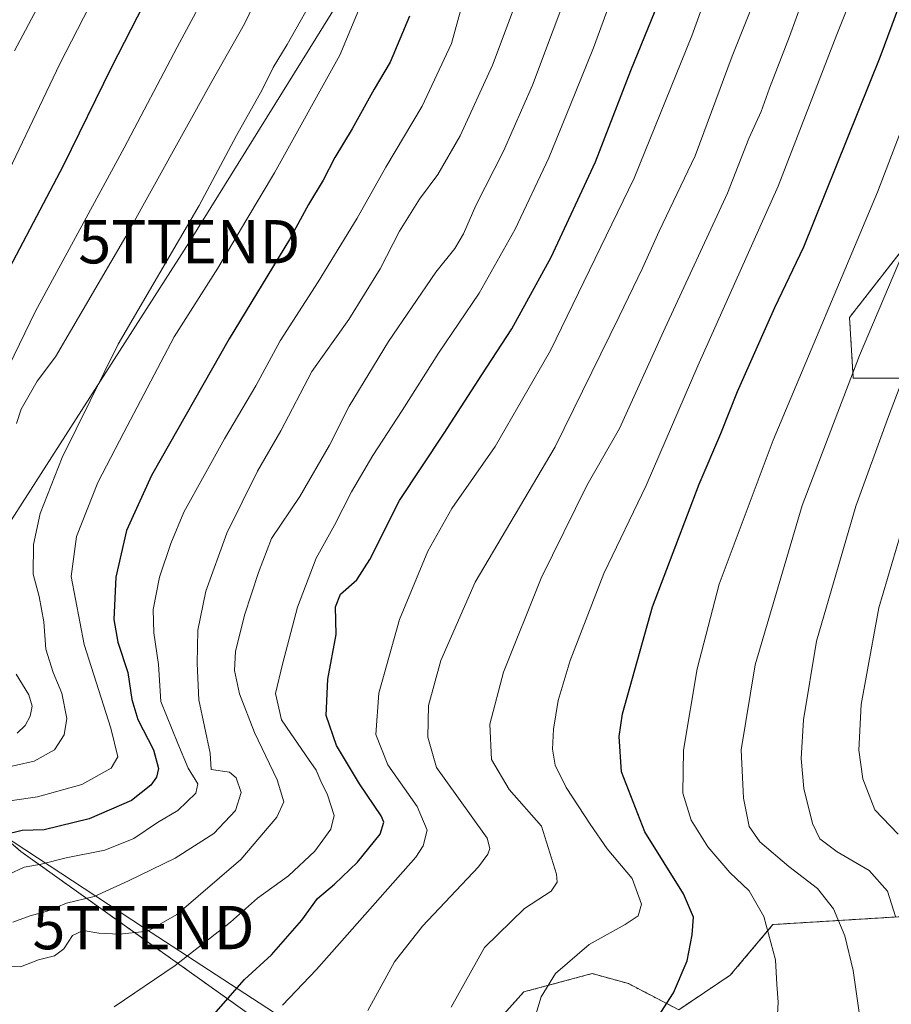
# Model space of a CAD drawing. Units: metres. Extents: x 624003 to 627457, y 4757314 to 4759690.
# Drawn here: x 624337 to 624538, y 4758475 to 4758702 of the extents above; entities that cross this region are included whole.
import ezdxf
from ezdxf.enums import TextEntityAlignment as Align

# ---------------------------------------------------------------- set-up
doc = ezdxf.new("R2010")
doc.units = ezdxf.units.M
doc.header["$MEASUREMENT"] = 0
doc.linetypes.add('TRAZOS', pattern=[0.75, 0.5, -0.25])
doc.layers.get('0').update_dxf_attribs({"lineweight": 5})
for name, color, linetype, lineweight in [('Arbolado forestal', 92, 'TRAZOS', 0), ('Arbolado forestal CxS', 92, 'Continuous', 0), ('Curva de nivel maestra', 36, 'Continuous', 30), ('Curva de nivel normal', 36, 'Continuous', 0), ('Tendido', 6, 'Continuous', 0), ('Torre de tendido puntual', 7, 'Continuous', 0)]:
    doc.layers.add(name, color=color, linetype=linetype, lineweight=lineweight)

# ---------------------------------------------------------------- blocks, each defined once
blk = doc.blocks.new('*U152')
at = {"layer": 'Arbolado forestal CxS', "color": 92, "linetype": 'Continuous', "lineweight": 0}
for points in [[(624545.1, 4758654.95, 785.42), (624528.29, 4758633.38, 782.38), (624529.16, 4758619.34, 785.15), (624541.48, 4758619.33, 790.56)], [(624547.46, 4758495.57, 792.8), (624510.63, 4758493.29, 780.45), (624500.77, 4758481.59, 777.37), (624488.89, 4758473.64, 775.52), (624477.28, 4758479.68, 772.73), (624468.95, 4758481.99, 771.32), (624453.16, 4758477.75, 769.08), (624442.66, 4758466.03, 767.54)], [(624395.53, 4758468.55, 755.11), (624337.16, 4758510.15, 727.86), (624283.11, 4758556.96, 700.15)]]:
    blk.add_polyline3d(points, dxfattribs=at)
blk = doc.blocks.new('*U153')
at = {"layer": 'Arbolado forestal CxS', "color": 92, "linetype": 'Continuous', "lineweight": 0}
blk.add_polyline3d([(624191.54, 4758463.11, 671.1), (624192.74, 4758476.52, 671), (624192.75, 4758476.78, 671.01), (624192.82, 4758490.96, 670.98), (624192.81, 4758491.24, 670.98), (624191.66, 4758504.03, 669.69), (624191.64, 4758504.21, 669.7), (624188.32, 4758526.24, 669.84), (624186.34, 4758542.63, 668.57), (624185.39, 4758556.84, 669.05), (624185.53, 4758567.26, 667.8), (624186.01, 4758571.69, 667.45), (624187.19, 4758575.85, 667.44), (624188.44, 4758578.21, 667.66), (624192.83, 4758582.88, 667.57), (624202.32, 4758590.29, 666.69), (624204.23, 4758587.17, 667.02), (624207.31, 4758584.74, 668.02), (624251.54, 4758571.97, 695.27), (624283.11, 4758556.96, 700.15), (624337.16, 4758510.15, 727.86), (624395.53, 4758468.55, 755.11)], dxfattribs=at)
blk = doc.blocks.new('*U168')
at = {"layer": 'Curva de nivel normal', "color": 36, "linetype": 'Continuous', "lineweight": 0}
blk.add_polyline3d([(624397.5, 4758474.7, 755), (624405.35, 4758482.9, 755), (624428.3, 4758508.86, 755), (624429.99, 4758511.46, 755), (624430.89, 4758515.05, 755), (624428.61, 4758520.56, 755), (624421.84, 4758530.14, 755), (624419.05, 4758537.12, 755), (624419.71, 4758546.67, 755), (624424.47, 4758563.68, 755), (624431.04, 4758579.46, 755), (624436.58, 4758589.28, 755), (624446.54, 4758603.62, 755), (624459.33, 4758625.75, 755), (624478.66, 4758665.53, 755), (624491.89, 4758698.3, 755), (624496.57, 4758711.17, 755)], dxfattribs=at)
blk = doc.blocks.new('*U174')
at = {"layer": 'Curva de nivel normal', "color": 36, "linetype": 'Continuous', "lineweight": 0}
blk.add_polyline3d([(624330.6, 4758503.14, 730), (624337.94, 4758506.52, 730), (624341.86, 4758507.2, 730), (624347.62, 4758508.66, 730), (624356.52, 4758510.42, 730), (624363.21, 4758513.17, 730), (624368.7, 4758516.81, 730), (624373.39, 4758519.63, 730), (624377.54, 4758523.59, 730), (624378, 4758525.74, 730), (624375.78, 4758529.36, 730), (624373.36, 4758535.1, 730), (624369.46, 4758544.72, 730), (624368.9, 4758553.3, 730), (624367.86, 4758560.61, 730), (624367.7, 4758566.02, 730), (624369.13, 4758573.43, 730), (624371.78, 4758581.24, 730), (624374.76, 4758588.4, 730), (624384.13, 4758605.32, 730), (624391.38, 4758617.57, 730), (624396.99, 4758627.98, 730), (624405.76, 4758641.56, 730), (624414.73, 4758656.23, 730), (624421.35, 4758668.04, 730), (624429.75, 4758682.1, 730), (624436.46, 4758696.53, 730), (624440, 4758709.52, 730)], dxfattribs=at)
blk = doc.blocks.new('*U176')
at = {"layer": 'Curva de nivel normal', "color": 36, "linetype": 'Continuous', "lineweight": 0}
blk.add_polyline3d([(624511.53, 4758469.68, 780), (624511.81, 4758475.38, 780), (624511.5, 4758479.46, 780), (624511.22, 4758485.18, 780), (624508.55, 4758495.17, 780), (624505.13, 4758501.05, 780), (624500.72, 4758505.34, 780), (624495.58, 4758511.21, 780), (624491.8, 4758517.36, 780), (624489.87, 4758523.6, 780), (624489.97, 4758533.54, 780), (624493.18, 4758552.28, 780), (624498.2, 4758571.8, 780), (624510.71, 4758605.04, 780), (624534.75, 4758662.23, 780), (624546.78, 4758693.9, 780)], dxfattribs=at)
blk = doc.blocks.new('*U177')
at = {"layer": 'Curva de nivel normal', "color": 36, "linetype": 'Continuous', "lineweight": 0}
blk.add_polyline3d([(624539.5, 4758514.13, 795), (624534.1, 4758519.75, 795), (624531.36, 4758526.88, 795), (624530.41, 4758533.54, 795), (624530.98, 4758544.1, 795), (624535.03, 4758566.38, 795), (624543.05, 4758593.44, 795)], dxfattribs=at)
blk = doc.blocks.new('*U179')
at = {"layer": 'Curva de nivel normal', "color": 36, "linetype": 'Continuous', "lineweight": 0}
blk.add_polyline3d([(624454.81, 4758468.66, 770), (624457.18, 4758476.6, 770), (624460.5, 4758481.99, 770), (624468.24, 4758488.67, 770), (624476.54, 4758493.32, 770), (624479.53, 4758495.34, 770), (624480.31, 4758497.98, 770), (624478.2, 4758503.91, 770), (624472.36, 4758510.73, 770), (624468.49, 4758516.45, 770), (624462.98, 4758524.94, 770), (624460.42, 4758530.05, 770), (624459.77, 4758533.73, 770), (624460.02, 4758538.36, 770), (624461.12, 4758545, 770), (624463.9, 4758554.23, 770), (624471.66, 4758574.25, 770), (624481.4, 4758594.56, 770), (624493.3, 4758622.19, 770), (624511.84, 4758663.68, 770), (624525.39, 4758698.68, 770), (624533.52, 4758719.08, 770)], dxfattribs=at)
blk = doc.blocks.new('*U180')
at = {"layer": 'Curva de nivel normal', "color": 36, "linetype": 'Continuous', "lineweight": 0}
blk.add_polyline3d([(624330.47, 4758659.15, 695), (624346.2, 4758691.9, 695), (624362.47, 4758723.63, 695)], dxfattribs=at)
blk = doc.blocks.new('*U182')
at = {"layer": 'Curva de nivel normal', "color": 36, "linetype": 'Continuous', "lineweight": 0}
blk.add_polyline3d([(624325.7, 4758604.38, 705), (624340.53, 4758634.81, 705), (624361.01, 4758672.53, 705), (624373.24, 4758695.72, 705), (624381.88, 4758711.98, 705)], dxfattribs=at)
blk = doc.blocks.new('*U183')
at = {"layer": 'Curva de nivel normal', "color": 36, "linetype": 'Continuous', "lineweight": 0}
blk.add_polyline3d([(624335.7, 4758694.9, 690), (624349.18, 4758720.23, 690)], dxfattribs=at)
blk = doc.blocks.new('*U187')
at = {"layer": 'Curva de nivel normal', "color": 36, "linetype": 'Continuous', "lineweight": 0}
blk.add_polyline3d([(624436.42, 4758474.23, 765), (624444.14, 4758488.01, 765), (624453.33, 4758497, 765), (624459.5, 4758501.01, 765), (624460.83, 4758503.06, 765), (624460.73, 4758504.94, 765), (624457.27, 4758516.02, 765), (624449.82, 4758524.44, 765), (624445.7, 4758531.4, 765), (624445.31, 4758539.54, 765), (624448.51, 4758551.56, 765), (624457.14, 4758573.23, 765), (624467.67, 4758594.56, 765), (624475.21, 4758607.74, 765), (624485.81, 4758630.96, 765), (624500.12, 4758662.01, 765), (624505.1, 4758674.62, 765), (624507.88, 4758680.84, 765), (624509.84, 4758686.29, 765), (624514.48, 4758698.2, 765), (624522.58, 4758720.71, 765)], dxfattribs=at)
blk = doc.blocks.new('*U191')
at = {"layer": 'Curva de nivel normal', "color": 36, "linetype": 'Continuous', "lineweight": 0}
blk.add_polyline3d([(624417.22, 4758473.43, 760), (624423.38, 4758484.68, 760), (624429.82, 4758492.95, 760), (624442.76, 4758506.63, 760), (624444.88, 4758509.5, 760), (624445.37, 4758510.84, 760), (624444.75, 4758513.23, 760), (624437.69, 4758522.97, 760), (624433.06, 4758529.54, 760), (624431, 4758536.51, 760), (624431.2, 4758543.8, 760), (624434.01, 4758554.23, 760), (624441.99, 4758572.26, 760), (624460.37, 4758603.51, 760), (624475.2, 4758633.56, 760), (624480.56, 4758644.74, 760), (624484.42, 4758653.27, 760), (624492.66, 4758670.67, 760), (624501.26, 4758693.65, 760), (624507.5, 4758709.49, 760)], dxfattribs=at)
blk = doc.blocks.new('*U195')
at = {"layer": 'Curva de nivel normal', "color": 36, "linetype": 'Continuous', "lineweight": 0}
for points in [[(624336.34, 4758537.44, 710), (624338.2, 4758539.23, 710), (624339.32, 4758541.34, 710), (624339.77, 4758543.7, 710), (624338.98, 4758546.27, 710), (624336.09, 4758551.05, 710)], [(624336.18, 4758608.9, 710), (624337.21, 4758612.23, 710), (624340.97, 4758618.65, 710), (624345.18, 4758624.24, 710), (624361.36, 4758652.04, 710), (624381.2, 4758687.83, 710), (624388.78, 4758701.1, 710), (624395.4, 4758714.89, 710)]]:
    blk.add_polyline3d(points, dxfattribs=at)
blk = doc.blocks.new('*U196')
at = {"layer": 'Curva de nivel normal', "color": 36, "linetype": 'Continuous', "lineweight": 0}
blk.add_polyline3d([(624358.66, 4758474.33, 745), (624372.78, 4758483.86, 745), (624385.56, 4758493.88, 745), (624391.78, 4758499.39, 745), (624398.9, 4758504.5, 745), (624404.94, 4758510.26, 745), (624408.7, 4758515.28, 745), (624409.42, 4758518.49, 745), (624407.92, 4758523.21, 745), (624406.39, 4758526.35, 745), (624405.32, 4758528.94, 745), (624403.48, 4758531.44, 745), (624399.44, 4758537.4, 745), (624397.25, 4758540.54, 745), (624395.93, 4758546.59, 745), (624397.53, 4758553.36, 745), (624401.01, 4758566.5, 745), (624405.27, 4758577.85, 745), (624409.54, 4758585.45, 745), (624413.46, 4758593.14, 745), (624418.35, 4758601.54, 745), (624425.12, 4758611.88, 745), (624433.48, 4758625.11, 745), (624442.89, 4758638.94, 745), (624451.21, 4758653.72, 745), (624458.95, 4758670.2, 745), (624463.89, 4758682.28, 745), (624469.26, 4758695.6, 745), (624481.01, 4758727.69, 745)], dxfattribs=at)
blk = doc.blocks.new('*U198')
at = {"layer": 'Curva de nivel normal', "color": 36, "linetype": 'Continuous', "lineweight": 0}
blk.add_polyline3d([(624335.36, 4758493.87, 735), (624339.29, 4758495.3, 735), (624343.27, 4758496.37, 735), (624347.72, 4758498.22, 735), (624354.06, 4758499.76, 735), (624362, 4758503.39, 735), (624372.77, 4758508.58, 735), (624381.65, 4758514.29, 735), (624386.66, 4758519.62, 735), (624388, 4758523.76, 735), (624386.84, 4758527.16, 735), (624385.27, 4758528.44, 735), (624381.07, 4758529.03, 735), (624380.84, 4758532.8, 735), (624378.25, 4758545.12, 735), (624377.8, 4758553.53, 735), (624378, 4758561.23, 735), (624379.8, 4758570.23, 735), (624384.64, 4758583.56, 735), (624391.76, 4758597.9, 735), (624397.15, 4758607.23, 735), (624404.3, 4758620.9, 735), (624412.83, 4758632.9, 735), (624420.04, 4758644.56, 735), (624424.54, 4758653.23, 735), (624429.11, 4758660.67, 735), (624433.34, 4758666.31, 735), (624438.46, 4758675.26, 735), (624445.97, 4758691.6, 735), (624451.15, 4758705.49, 735)], dxfattribs=at)
blk = doc.blocks.new('*U199')
at = {"layer": 'Curva de nivel normal', "color": 36, "linetype": 'Continuous', "lineweight": 0}
blk.add_polyline3d([(624332.67, 4758483.77, 740), (624337.08, 4758483.57, 740), (624341.27, 4758485.17, 740), (624344.9, 4758486.06, 740), (624347.09, 4758487.67, 740), (624349.07, 4758490.75, 740), (624351.54, 4758491.96, 740), (624355.18, 4758491.28, 740), (624359.91, 4758491.08, 740), (624366.46, 4758491.8, 740), (624373.17, 4758495.64, 740), (624387.94, 4758508.28, 740), (624396.2, 4758518.08, 740), (624397.83, 4758521.58, 740), (624396.27, 4758526.65, 740), (624391.03, 4758537.63, 740), (624387.6, 4758546.56, 740), (624386.43, 4758551.88, 740), (624386.68, 4758556.26, 740), (624388.75, 4758564.68, 740), (624391.98, 4758574.55, 740), (624394.98, 4758582.4, 740), (624401.52, 4758592.02, 740), (624408.39, 4758603.9, 740), (624412.93, 4758612.9, 740), (624421.98, 4758627.79, 740), (624432.89, 4758643.82, 740), (624437.24, 4758649.29, 740), (624439.29, 4758652.64, 740), (624442.14, 4758659.16, 740), (624448.49, 4758671.75, 740), (624455.19, 4758686.95, 740), (624464.71, 4758712.44, 740)], dxfattribs=at)
blk = doc.blocks.new('*U205')
at = {"layer": 'Curva de nivel normal', "color": 36, "linetype": 'Continuous', "lineweight": 0}
blk.add_polyline3d([(624332.02, 4758529.12, 715), (624340.21, 4758530.96, 715), (624344.96, 4758533.61, 715), (624347.18, 4758537.06, 715), (624347.78, 4758540.8, 715), (624346.64, 4758546.7, 715), (624344.6, 4758551.46, 715), (624342.97, 4758556.81, 715), (624342.5, 4758563.12, 715), (624341.38, 4758568.96, 715), (624340.01, 4758574.17, 715), (624340.07, 4758580.96, 715), (624341.66, 4758588.11, 715), (624346.68, 4758601.08, 715), (624359.62, 4758627.19, 715), (624378.26, 4758659.21, 715), (624386.94, 4758675.31, 715), (624392.8, 4758685.9, 715), (624395.37, 4758690.99, 715), (624398.61, 4758696.34, 715), (624405.87, 4758709.3, 715)], dxfattribs=at)
blk = doc.blocks.new('*U207')
at = {"layer": 'Curva de nivel normal', "color": 36, "linetype": 'Continuous', "lineweight": 0}
blk.add_polyline3d([(624530.51, 4758472.97, 785), (624529.16, 4758482.73, 785), (624527.18, 4758490.66, 785), (624524.57, 4758496.89, 785), (624520.89, 4758501.62, 785), (624514.27, 4758506.68, 785), (624507.64, 4758512.4, 785), (624505.18, 4758515.92, 785), (624503.84, 4758522.47, 785), (624503.32, 4758533.62, 785), (624506.57, 4758553.23, 785), (624517.41, 4758589.96, 785), (624530.58, 4758624.6, 785), (624542.93, 4758653.56, 785)], dxfattribs=at)
blk = doc.blocks.new('*U209')
at = {"layer": 'Curva de nivel normal', "color": 36, "linetype": 'Continuous', "lineweight": 0}
blk.add_polyline3d([(624417.34, 4758709.78, 720), (624410.71, 4758693.86, 720), (624395.7, 4758666.71, 720), (624389.28, 4758656.04, 720), (624382.61, 4758644.75, 720), (624372.54, 4758628.89, 720), (624360.89, 4758606.8, 720), (624354.91, 4758595.28, 720), (624350.03, 4758582.83, 720), (624348.81, 4758573.56, 720), (624351.79, 4758557.9, 720), (624357.92, 4758538.64, 720), (624359.57, 4758531.96, 720), (624358.01, 4758529.35, 720), (624351.27, 4758525.6, 720), (624341.03, 4758522.78, 720), (624323.96, 4758520.29, 720)], dxfattribs=at)
blk = doc.blocks.new('*U211')
at = {"layer": 'Curva de nivel maestra', "color": 36, "linetype": 'Continuous', "lineweight": 30}
blk.add_polyline3d([(624426.77, 4758702.9, 725), (624422.32, 4758692.23, 725), (624418.64, 4758686.03, 725), (624413.58, 4758676.9, 725), (624409.6, 4758670.23, 725), (624406.91, 4758665, 725), (624403.51, 4758659.41, 725), (624399.12, 4758651.33, 725), (624385.19, 4758628.42, 725), (624367.32, 4758596.9, 725), (624361.56, 4758584.23, 725), (624359.08, 4758573.43, 725), (624358.6, 4758563.7, 725), (624359.57, 4758558.43, 725), (624361.88, 4758551.47, 725), (624362.76, 4758545.21, 725), (624364.14, 4758540.59, 725), (624367.77, 4758533.59, 725), (624368.88, 4758529.27, 725), (624368.44, 4758527.31, 725), (624367.18, 4758525.42, 725), (624362.68, 4758521.92, 725), (624352.94, 4758517.68, 725), (624342.58, 4758515.14, 725), (624337.44, 4758514.96, 725), (624333.4, 4758514.03, 725)], dxfattribs=at)
blk = doc.blocks.new('*U213')
at = {"layer": 'Curva de nivel maestra', "color": 36, "linetype": 'Continuous', "lineweight": 30}
blk.add_polyline3d([(624381.66, 4758472.52, 750), (624388.72, 4758480.6, 750), (624394.98, 4758486.32, 750), (624402, 4758494.28, 750), (624405.57, 4758499.28, 750), (624409.5, 4758502.6, 750), (624414.83, 4758507.7, 750), (624420.08, 4758514.18, 750), (624420.89, 4758516.9, 750), (624420.25, 4758518.38, 750), (624415.27, 4758525.79, 750), (624409.94, 4758534.61, 750), (624407.62, 4758541.56, 750), (624408.01, 4758549.9, 750), (624409.93, 4758560.25, 750), (624409.72, 4758566.63, 750), (624410.87, 4758569.55, 750), (624414.66, 4758572.79, 750), (624417.69, 4758577.54, 750), (624424.54, 4758591.16, 750), (624434.8, 4758606.64, 750), (624443.48, 4758620.16, 750), (624450.42, 4758630.74, 750), (624459.51, 4758647.26, 750), (624469.7, 4758669.26, 750), (624477.84, 4758690.31, 750), (624483.48, 4758704.08, 750)], dxfattribs=at)
blk = doc.blocks.new('*U217')
at = {"layer": 'Curva de nivel maestra', "color": 36, "linetype": 'Continuous', "lineweight": 30}
blk.add_polyline3d([(624482.72, 4758469.81, 775), (624487.66, 4758477.54, 775), (624490.87, 4758484.9, 775), (624492.04, 4758490.9, 775), (624492.32, 4758495.01, 775), (624490.04, 4758500.36, 775), (624481.08, 4758514.68, 775), (624475.67, 4758528.56, 775), (624475.15, 4758536.66, 775), (624475.92, 4758541.9, 775), (624482.86, 4758566.58, 775), (624493.62, 4758594.9, 775), (624498.58, 4758606.62, 775), (624502.42, 4758616.26, 775), (624511.08, 4758635.65, 775), (624517.79, 4758649.67, 775), (624535.39, 4758693.39, 775), (624541.63, 4758710.5, 775)], dxfattribs=at)
blk = doc.blocks.new('*U218')
at = {"layer": 'Curva de nivel maestra', "color": 36, "linetype": 'Continuous', "lineweight": 30}
blk.add_polyline3d([(624329.94, 4758636.09, 700), (624347.04, 4758668.39, 700), (624358.12, 4758691.16, 700), (624377.38, 4758728.68, 700)], dxfattribs=at)
blk = doc.blocks.new('5TTEND')
blk.add_text('5TTEND', height=10).set_placement((0, 0), align=Align.MIDDLE_CENTER)

msp = doc.modelspace()

# ---------------------------------------------------------------- linework, layer by layer
at = {"layer": 'Arbolado forestal', "color": 92, "linetype": 'TRAZOS', "lineweight": 0}
for points in [[(624556.36, 4758709.25, 781.44), (624557.39, 4758694.67, 784.46), (624545.1, 4758654.95, 785.42), (624528.29, 4758633.38, 782.38), (624529.16, 4758619.34, 785.15), (624541.48, 4758619.33, 790.56), (624551.68, 4758644.29, 790.08), (624564.32, 4758651.61, 794.51), (624573.22, 4758656.77, 797.48), (624615.17, 4758651.81, 813.57), (624618.68, 4758637.77, 817.13), (624600.44, 4758605.71, 815.3), (624577.76, 4758595.5, 808.58), (624564.5, 4758548.12, 806.75), (624555.88, 4758513.58, 798.23), (624547.46, 4758495.57, 792.8), (624510.63, 4758493.29, 780.45), (624500.77, 4758481.59, 777.37), (624488.89, 4758473.64, 775.52), (624477.28, 4758479.68, 772.73), (624468.95, 4758481.99, 771.32), (624453.16, 4758477.75, 769.08), (624442.66, 4758466.03, 767.54), (624438.24, 4758441.13, 767.21)], [(624438.24, 4758441.13, 767.21), (624395.52, 4758468.55, 755.11), (624337.16, 4758510.15, 727.86), (624283.11, 4758556.96, 700.15), (624251.54, 4758571.98, 695.27), (624207.31, 4758584.74, 668.02), (624204.23, 4758587.17, 667.02), (624202.32, 4758590.29, 666.69)]]:
    msp.add_polyline3d(points, dxfattribs=at)
at = {"layer": 'Arbolado forestal CxS', "color": 92, "linetype": 'Continuous', "lineweight": 0}
for points in [[(624541.48, 4758619.33, 790.56), (624529.16, 4758619.34, 785.15), (624528.29, 4758633.38, 782.38), (624545.1, 4758654.95, 785.42)], [(624543.72, 4758350.63, 800.68), (624515.09, 4758374.62, 793.15), (624507.72, 4758388.4, 789.76), (624477.04, 4758417.42, 779.58), (624438.24, 4758441.13, 767.21), (624442.66, 4758466.03, 767.54), (624453.16, 4758477.75, 769.08), (624468.95, 4758481.99, 771.32), (624477.28, 4758479.68, 772.73), (624488.89, 4758473.64, 775.52), (624500.77, 4758481.59, 777.37), (624510.63, 4758493.29, 780.45), (624547.46, 4758495.57, 792.8)]]:
    msp.add_polyline3d(points, dxfattribs=at)
at = {"layer": 'Curva de nivel normal', "color": 36, "linetype": 'Continuous', "lineweight": 0}
msp.add_polyline3d([(624542.48, 4758624.3, 790), (624537.02, 4758609.9, 790), (624529.74, 4758589.85, 790), (624520.64, 4758558.71, 790), (624517.65, 4758540.52, 790), (624517.16, 4758531.59, 790), (624517.79, 4758524.67, 790), (624519.76, 4758516.59, 790), (624521.48, 4758513.09, 790), (624525.42, 4758510.07, 790), (624532.81, 4758505.75, 790), (624537.06, 4758500.98, 790), (624538.87, 4758495.18, 790)], dxfattribs=at)
at = {"layer": 'Tendido', "color": 6, "linetype": 'Continuous', "lineweight": 0}
for points in [[(625073.02, 4759647.24, 708.06), (624999.39, 4759533.61, 717.61), (624900.69, 4759383.4, 699.57), (624888.21, 4759304.52, 700.13), (624872.66, 4759206.85, 701.05), (624785.87, 4759076.34, 694.41), (624573.51, 4758968.57, 716.08), (624526.03, 4758891.92, 725.91), (624455.77, 4758779.21, 723.41), (624376.03, 4758650.83, 715.9), (624287.07, 4758511.85, 717.53), (624321.6, 4758430.87, 742.01), (624376.69, 4758303.7, 747.45), (624436.44, 4758161.46, 749.82), (624542.54, 4757914.9, 708.55), (624635.31, 4757696.5, 696.87), (624615.2, 4757512.48, 696.7), (624603.16, 4757409.16, 715.08), (624593.66, 4757324.22, 722.72)], [(625355.92, 4757838.85, 777.58), (625202.01, 4757943.9, 788.06), (624988.01, 4758086.58, 771.91), (624785.82, 4758219.71, 812.13), (624594.71, 4758340.08, 809.7), (624442.45, 4758442.44, 768.11), (624365.46, 4758492.59, 739.27), (624095.53, 4758670.01, 736.2), (624029.84, 4758714.1, 787.74), (624019.15, 4758720.98, 794.47)]]:
    msp.add_polyline3d(points, dxfattribs=at)

# ---------------------------------------------------------------- block references
at = {"layer": 'Arbolado forestal CxS', "color": 92, "linetype": 'Continuous', "lineweight": 0}
for name in ['*U152', '*U153']:
    msp.add_blockref(name, (0, 0), dxfattribs=at)
at = {"layer": 'Curva de nivel maestra', "color": 36, "linetype": 'Continuous', "lineweight": 30}
for name in ['*U217', '*U211', '*U213', '*U218']:
    msp.add_blockref(name, (0, 0), dxfattribs=at)
at = {"layer": 'Curva de nivel normal', "color": 36, "linetype": 'Continuous', "lineweight": 0}
for name in ['*U177', '*U176', '*U179', '*U191', '*U168', '*U199', '*U209', '*U174', '*U198', '*U196', '*U187', '*U207', '*U182', '*U195', '*U205', '*U180', '*U183']:
    msp.add_blockref(name, (0, 0), dxfattribs=at)
at = {"layer": 'Torre de tendido puntual', "linetype": 'Continuous', "lineweight": 0}
for p in [(624376.03, 4758650.83, 716), (624365.46, 4758492.59, 739.78)]:
    msp.add_blockref('5TTEND', p, dxfattribs=at)

doc.saveas('drawing.dxf')
